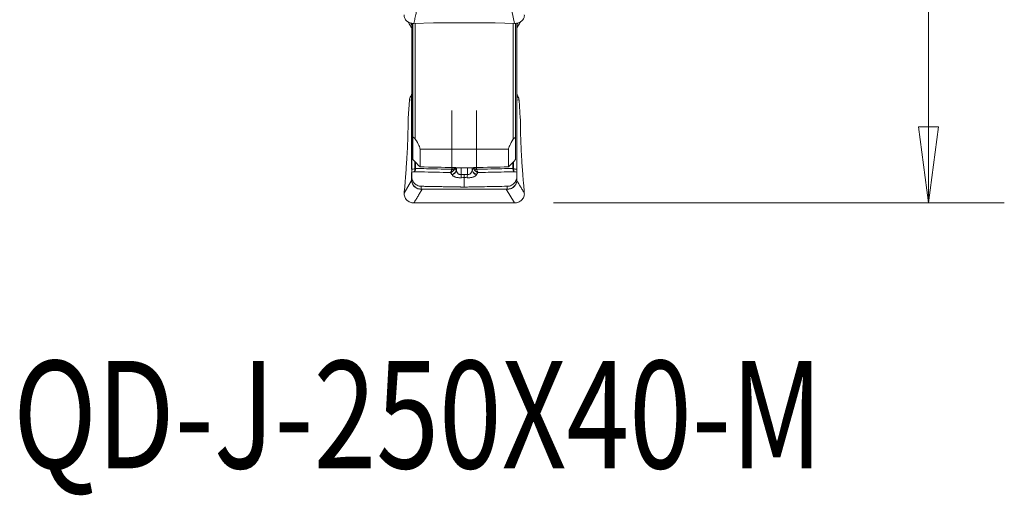
# Model space of a CAD drawing. Units: millimetres. Extents: x -24 to 25, y -137 to 146.
# Drawn here: x -16 to 25, y -137 to -117 of the extents above; entities that cross this region are included whole.
import ezdxf

# ---------------------------------------------------------------- set-up
doc = ezdxf.new("R2010")
doc.units = ezdxf.units.MM
doc.layers.get('0').update_dxf_attribs({"linetype": 'CONTINUOUS'})
for name, color, linetype in [('1', 4, 'CONTINUOUS'), ('2', 7, 'CONTINUOUS'), ('SK6', 5, 'CONTINUOUS')]:
    doc.layers.add(name, color=color, linetype=linetype)
doc.styles.add('iso_b_vert', font='simplex.shx')
doc.dimstyles.get("Standard").update_dxf_attribs({"dimtxt": 0.18, "dimasz": 0.18, "dimexe": 0.18, "dimexo": 0.0625, "dimgap": 0.09, "dimtad": 1, "dimzin": 0, "dimdsep": 52, "dimtxsty": 'Standard', "dimcen": 0.09, "dimadec": 0, "dimazin": 0, "dimtfac": 1, "dimtdec": 4, "dimtofl": 0, "dimtmove": 0, "dimatfit": 3, "dimfxl": 1, "dimtolj": 1, "dimtzin": 0, "dimarcsym": 0})

# ---------------------------------------------------------------- blocks, each defined once
blk = doc.blocks.new('DimnDraft3D3')
at = {"layer": '2', "lineweight": 13}
for p, q in [((6.2375, 125), (24.745902, 125)), ((21.570902, 125), (21.152905, 121.824998)), ((21.570902, 125), (21.570902, -125)), ((21.570902, 125), (21.988898, 121.825002)), ((21.988898, 121.825002), (21.152905, 121.824998)), ((21.152905, -121.825002), (21.988898, -121.824998)), ((21.570902, -125), (21.152905, -121.825002)), ((21.570902, -125), (21.988898, -121.824998)), ((5.8875, -125), (24.745902, -125))]:
    blk.add_line(p, q, dxfattribs=at)
at = {"layer": '2', "lineweight": 18, "insert": (20.445902, -6.450987), "char_height": 4.5, "attachment_point": 7, "rotation": 90, "line_spacing_factor": 1.084337, "style": 'iso_b_vert'}
blk.add_mtext('\\W1.0398;%%c250', dxfattribs=at)
blk = doc.blocks.new('_CLOSED')
at = {"lineweight": -2}
for p, q in [((-1, 0.166667), (0, 0)), ((-1, 0.166667), (-1, -0.166667)), ((0, 0), (-1, -0.166667)), ((0, 0), (-1, 0))]:
    blk.add_line(p, q, dxfattribs=at)

msp = doc.modelspace()

# ---------------------------------------------------------------- linework, layer by layer
at = {"layer": '1', "lineweight": 18}
for p, q in [((4.256, -117.49), (3.909, -115.827)), ((-0.096, -117.473), (-0.051, -117.548)), ((-0.051, -117.535), (-0.051, -117.48)), ((-0.051, -117.548), (-0.05, -117.54)), ((-0.05, -123.605), (-0.05, -117.48)), ((0, -117.494), (0, -122.239)), ((0.86, -117.462), (0.044, -117.49)), ((0.1, -122.337), (0.1, -117.488)), ((3.413, -117.462), (0.887, -117.462)), ((4.256, -117.49), (3.44, -117.462)), ((4.2, -117.488), (4.2, -122.337)), ((4.3, -122.239), (4.3, -117.498)), ((4.35, -117.482), (4.35, -123.605)), ((4.35, -117.54), (4.351, -117.548)), ((4.351, -117.481), (4.351, -117.535)), ((-0.051, -120.691), (-0.144, -120.714)), ((-0.078, -120.519), (-0.091, -120.543)), ((-0.091, -120.543), (-0.078, -120.54)), ((-0.078, -120.54), (-0.078, -120.519)), ((-0.051, -123.59), (-0.051, -120.691)), ((4.351, -120.691), (4.351, -123.59)), ((4.444, -120.714), (4.351, -120.691)), ((4.378, -120.519), (4.378, -120.54)), ((4.391, -120.543), (4.378, -120.519)), ((4.378, -120.54), (4.391, -120.543)), ((-0.144, -120.714), (-0.196, -121.46)), ((4.496, -121.46), (4.444, -120.714)), ((1.632, -123.59), (1.632, -121.133)), ((2.668, -123.59), (2.668, -121.133)), ((0, -123.191), (0, -122.239)), ((4.3, -122.239), (4.3, -123.191)), ((0.3, -122.766), (0.3, -123.502)), ((4, -122.766), (0.3, -122.766)), ((4, -123.502), (4, -122.766)), ((-0.301, -123.812), (-0.265, -123.313)), ((0.083, -123.277), (0.083, -123.567)), ((0.116, -123.565), (0.116, -123.311)), ((1.749, -123.558), (1.749, -123.528)), ((1.817, -123.645), (1.817, -123.535)), ((1.821, -123.651), (1.821, -123.536)), ((1.886, -123.541), (2.414, -123.541)), ((2.018, -123.819), (2.018, -123.541)), ((2.282, -123.819), (2.282, -123.541)), ((2.479, -123.651), (2.479, -123.536)), ((2.483, -123.645), (2.483, -123.535)), ((2.551, -123.558), (2.551, -123.528)), ((4.184, -123.311), (4.184, -123.565)), ((4.217, -123.567), (4.217, -123.277)), ((4.565, -123.313), (4.601, -123.812)), ((-0.051, -124.067), (-0.051, -123.742)), ((-0.05, -124.052), (-0.05, -123.896)), ((4.35, -123.896), (4.35, -124.052)), ((4.351, -123.743), (4.351, -124.067)), ((-0.363, -124.597), (-0.051, -124.077)), ((-0.355, -124.474), (-0.328, -124.161)), ((0.35, -124.313), (0.35, -124.43)), ((3.95, -124.43), (3.95, -124.313)), ((4.628, -124.161), (4.655, -124.474)), ((-0.363, -124.597), (-0.36, -124.542)), ((0.391, -124.429), (3.909, -124.429)), ((0.391, -124.432), (0.391, -124.429)), ((3.909, -124.432), (0.391, -124.432)), ((3.909, -124.432), (3.909, -124.429)), ((4.256, -125.01), (3.909, -124.432)), ((4.66, -124.542), (4.663, -124.597)), ((0.86, -125), (0.044, -125.01)), ((3.413, -125), (0.887, -125)), ((4.256, -125.01), (3.44, -125))]:
    msp.add_line(p, q, dxfattribs=at)
for centre, major_axis, ratio, start_param, end_param in [((-0.25, -117.528), (-0.2, 0), 0.324271, 3.022961, 3.141593), ((0.887, -117.662), (0.4, 0), 0.5, 1.570796, 1.640091), ((3.413, -117.662), (0.4, 0), 0.5, 1.501502, 1.570796), ((4.55, -117.528), (-0.2, 0), 0.324271, 0, 0.118632), ((-0.25, -120.439), (-0.2, 0), 0.990508, 2.610074, 3.141593), ((-0.25, -120.676), (-0.2, 0), 0.628254, 3.022961, 3.141593), ((4.55, -120.439), (-0.2, 0), 0.990508, 0, 0.531519), ((4.55, -120.676), (-0.2, 0), 0.628254, 0, 0.118632), ((0.082, -123.548), (0.0962, -0.0272), 0.282225, -1.491122, -1.155048), ((0.083, -123.538), (0.1, 0), 0.292372, -1.570796, -1.23482), ((1.566, -123.534), (0.2, 0), 0.292372, -1.23482, -0.410184), ((2.734, -123.534), (0.2, 0), 0.292372, -2.731409, -1.906772), ((4.217, -123.538), (0.1, 0), 0.292372, -1.906772, -1.570796), ((4.218, -123.548), (0.0962, 0.0272), 0.282225, -1.986544, -1.650471), ((1.564, -123.546), (-0.181, 0.086), 0.119198, 1.999946, 2.64417), ((1.601, -123.622), (-0.196, -0.121), 0.870856, 1.234692, 2.413547), ((1.605, -123.628), (-0.196, -0.121), 0.870857, 1.234695, 2.413544), ((2.018, -123.751), (0.016, -0.229), 0.021074, -1.274818, -0.488227), ((2.15, -123.747), (0, -0.23), 0.000231, -1.27409, -0.487397), ((2.282, -123.751), (-0.016, -0.229), 0.021074, 0.488227, 1.274818), ((2.695, -123.628), (0.196, -0.121), 0.870857, -2.413544, -1.234695), ((2.699, -123.622), (0.196, -0.121), 0.870856, -2.413547, -1.234692), ((2.736, -123.546), (-0.181, -0.086), 0.119198, 0.497423, 1.141646), ((-0.25, -124.052), (-0.2, 0), 0.628254, 3.022961, 3.141593), ((-0.25, -124.062), (0.2, 0.004), 0.708729, -0.130895, -0.001291), ((4.55, -124.052), (-0.2, 0), 0.628254, 0, 0.118632), ((4.55, -124.062), (-0.2, 0.004), 0.708729, 0.001291, 0.130895), ((0.35, -124.63), (-0.005, 0.2), 0.456819, -0.203815, -0.058868), ((3.95, -124.63), (0.005, 0.2), 0.456819, 0.058868, 0.203815), ((0.887, -125.069), (0.4, 0), 0.173648, 1.570796, 1.640091), ((3.413, -125.069), (0.4, 0), 0.173648, 1.501502, 1.570796)]:
    msp.add_ellipse(centre, major_axis=major_axis, ratio=ratio, start_param=start_param, end_param=end_param, dxfattribs=at)
at = {"layer": '1', "lineweight": 18, "extrusion": (0, 0, -1)}
for centre, major_axis, ratio, start_param, end_param in [((0.549, -119.353), (0.566, -1.947), 0.102288, 2.78585, 2.803249), ((3.751, -119.353), (0.566, 1.947), 0.102287, 0.338341, 0.35574), ((0.257, -120.743), (0.391, -0.093), 0.993973, 2.979365, -2.85216), ((-0.25, -120.416), (0, 0.203), 0.983305, 1.570796, 2.102315), ((-0.25, -120.869), (0.085, 0.425), 0.423173, 0.605031, 1.056691), ((4.55, -120.416), (0, 0.203), 0.983305, -2.102315, -1.570796), ((4.55, -120.869), (0.085, -0.425), 0.423173, 2.084902, 2.536562), ((4.043, -120.743), (0.391, 0.093), 0.993973, -0.289432, 0.162228), ((120.587, 0.018), (353.87, 40.614), 0.330107, 1.951015, 1.955237), ((18.572, 0.424), (17.155, 123.908), 0.379504, 3.132666, 3.134153), ((-14.544, 2.434), (17.426, -125.919), 0.376464, 0.007358, 0.008833), ((-116.273, 0.003), (353.846, -40.605), 0.330092, 1.186382, 1.190604), ((0.549, -123.742), (0.49, 0.598), 0.578244, -2.544659, -2.52726), ((0.35, -123.727), (0.341, 0.474), 0.441626, -2.607669, -2.59027), ((3.95, -123.727), (0.341, -0.474), 0.441627, -0.551329, -0.53393), ((3.751, -123.742), (0.49, -0.598), 0.578243, -0.614329, -0.59693), ((-0.336, -124.502), (0.018, 0.23), 0.093004, -1.752581, -1.456586), ((4.636, -124.502), (0.018, -0.23), 0.093004, -1.685006, -1.389012)]:
    msp.add_ellipse(centre, major_axis=major_axis, ratio=ratio, start_param=start_param, end_param=end_param, dxfattribs=at)
at = {"layer": '1', "lineweight": 18}
for points, degree in [([(0.044, -117.49), (0.391, -115.827)], 1), ([(-0.203, -117.425), (-0.05, -117.68)], 1), ([(4.35, -117.68), (4.503, -117.427)], 1), ([(4.398, -117.47), (4.351, -117.548)], 1), ([(0.1, -122.337), (0.067, -122.305), (0.033, -122.272), (0, -122.239)], 3), ([(4.3, -122.239), (4.267, -122.272), (4.233, -122.305), (4.2, -122.337)], 3), ([(0.082, -123.578), (0.038, -123.587), (-0.006, -123.596), (-0.05, -123.605)], 3), ([(0.3, -123.502), (0.2, -123.398), (0.1, -123.295), (0, -123.191)], 3), ([(0.083, -123.567), (0.083, -123.571), (0.083, -123.574), (0.082, -123.578)], 3), ([(0.116, -123.565), (0.116, -123.572), (0.115, -123.578), (0.113, -123.584)], 3), ([(1.632, -123.59), (1.632, -123.594), (1.631, -123.598), (1.63, -123.601)], 3), ([(1.718, -123.632), (1.733, -123.609), (1.743, -123.584), (1.749, -123.558)], 3), ([(1.817, -123.645), (1.797, -123.616), (1.774, -123.586), (1.749, -123.558)], 3), ([(2.414, -123.541), (2.436, -123.54), (2.453, -123.539), (2.463, -123.538)], 3), ([(2.551, -123.558), (2.526, -123.586), (2.503, -123.616), (2.483, -123.645)], 3), ([(2.593, -123.527), (2.565, -123.527), (2.543, -123.528), (2.533, -123.529)], 3), ([(2.551, -123.558), (2.557, -123.584), (2.567, -123.609), (2.582, -123.632)], 3), ([(2.67, -123.601), (2.669, -123.598), (2.668, -123.594), (2.668, -123.59)], 3), ([(4.3, -123.191), (4.2, -123.295), (4.1, -123.398), (4, -123.502)], 3), ([(4.187, -123.584), (4.185, -123.578), (4.184, -123.572), (4.184, -123.565)], 3), ([(4.218, -123.578), (4.217, -123.574), (4.217, -123.571), (4.217, -123.567)], 3), ([(4.35, -123.605), (4.306, -123.596), (4.262, -123.587), (4.218, -123.578)], 3), ([(-0.328, -124.161), (-0.318, -124.045), (-0.309, -123.929), (-0.301, -123.812)], 3), ([(-0.05, -123.727), (-0.01, -123.719), (0.03, -123.711), (0.07, -123.702)], 3), ([(-0.05, -123.727), (-0.05, -123.784), (-0.05, -123.84), (-0.05, -123.896)], 3), ([(1.579, -123.738), (1.599, -123.766), (1.619, -123.794), (1.636, -123.823)], 3), ([(1.636, -123.823), (1.637, -123.825), (1.638, -123.827), (1.64, -123.828)], 3), ([(1.821, -123.651), (1.82, -123.649), (1.818, -123.647), (1.817, -123.645)], 3), ([(2.15, -123.814), (2.106, -123.814), (2.062, -123.816), (2.018, -123.819)], 3), ([(2.03, -123.954), (2.07, -123.951), (2.11, -123.95), (2.15, -123.95)], 3), ([(2.282, -123.819), (2.238, -123.816), (2.194, -123.814), (2.15, -123.814)], 3), ([(2.15, -123.95), (2.19, -123.95), (2.23, -123.951), (2.27, -123.954)], 3), ([(2.483, -123.645), (2.482, -123.647), (2.48, -123.649), (2.479, -123.651)], 3), ([(2.66, -123.828), (2.662, -123.827), (2.663, -123.825), (2.664, -123.823)], 3), ([(2.664, -123.823), (2.681, -123.794), (2.701, -123.766), (2.721, -123.738)], 3), ([(4.23, -123.702), (4.27, -123.711), (4.31, -123.719), (4.35, -123.727)], 3), ([(4.35, -123.896), (4.35, -123.84), (4.35, -123.784), (4.35, -123.727)], 3), ([(4.601, -123.812), (4.609, -123.929), (4.618, -124.045), (4.628, -124.161)], 3), ([(4.663, -124.597), (4.351, -124.077)], 1), ([(0.044, -125.01), (0.391, -124.432)], 1), ([(0.35, -124.43), (0.363, -124.43), (0.377, -124.429), (0.391, -124.429)], 3), ([(3.909, -124.429), (3.923, -124.429), (3.937, -124.43), (3.95, -124.43)], 3)]:
    msp.add_open_spline(points, degree=degree, dxfattribs=at)
for points, degree, knots in [([(0.044, -117.49), (0.016, -117.491), (-0.011, -117.49), (-0.064, -117.482), (-0.091, -117.476), (-0.141, -117.459), (-0.165, -117.449), (-0.211, -117.424), (-0.232, -117.409), (-0.27, -117.376), (-0.287, -117.358), (-0.317, -117.319), (-0.329, -117.298), (-0.348, -117.254), (-0.355, -117.231), (-0.364, -117.184), (-0.365, -117.161), (-0.363, -117.137)], 3, [0, 0, 0, 0, 0.125, 0.125, 0.25, 0.25, 0.375, 0.375, 0.5, 0.5, 0.625, 0.625, 0.75, 0.75, 0.875, 0.875, 1, 1, 1, 1]), ([(4.663, -117.137), (4.665, -117.161), (4.664, -117.184), (4.655, -117.231), (4.648, -117.254), (4.629, -117.298), (4.617, -117.319), (4.587, -117.358), (4.57, -117.376), (4.532, -117.409), (4.511, -117.423), (4.465, -117.449), (4.442, -117.459), (4.391, -117.476), (4.365, -117.482), (4.311, -117.49), (4.284, -117.491), (4.256, -117.49)], 3, [0, 0, 0, 0, 0.125, 0.125, 0.25, 0.25, 0.375, 0.375, 0.5, 0.5, 0.625, 0.625, 0.75, 0.75, 0.875, 0.875, 1, 1, 1, 1]), ([(-0.196, -121.46), (-0.198, -121.489), (-0.2, -121.516), (-0.202, -121.569), (-0.202, -121.592), (-0.202, -121.614)], 3, [0, 0, 0, 0, 0.5, 0.5, 1, 1, 1, 1]), ([(4.502, -121.614), (4.502, -121.592), (4.502, -121.568), (4.5, -121.516), (4.498, -121.489), (4.496, -121.46)], 3, [0, 0, 0, 0, 0.5, 0.5, 1, 1, 1, 1]), ([(-0.265, -123.313), (-0.254, -123.157), (-0.245, -123.003), (-0.228, -122.702), (-0.221, -122.554), (-0.211, -122.263), (-0.207, -122.124), (-0.203, -121.924), (-0.202, -121.859), (-0.201, -121.733), (-0.201, -121.672), (-0.202, -121.614)], 3, [0, 0, 0, 0, 0.25, 0.25, 0.5, 0.5, 0.75, 0.75, 0.875, 0.875, 1, 1, 1, 1]), ([(4.502, -121.614), (4.501, -121.672), (4.501, -121.733), (4.502, -121.859), (4.503, -121.924), (4.507, -122.123), (4.511, -122.262), (4.519, -122.476), (4.522, -122.549), (4.528, -122.698), (4.532, -122.774), (4.545, -123.002), (4.554, -123.157), (4.565, -123.313)], 3, [0, 0, 0, 0, 0.125, 0.125, 0.25, 0.25, 0.5, 0.5, 0.625, 0.625, 0.75, 0.75, 1, 1, 1, 1]), ([(0.3, -122.766), (0.3, -122.729), (0.283, -122.674), (0.216, -122.531), (0.166, -122.442), (0.1, -122.337)], 3, [0, 0, 0, 0, 0.5, 0.5, 1, 1, 1, 1]), ([(4.2, -122.337), (4.134, -122.442), (4.084, -122.531), (4.017, -122.674), (4, -122.729), (4, -122.766)], 3, [0, 0, 0, 0, 0.5, 0.5, 1, 1, 1, 1]), ([(0.07, -123.702), (0.072, -123.696), (0.073, -123.688), (0.075, -123.67), (0.077, -123.661), (0.078, -123.639), (0.079, -123.628), (0.08, -123.604), (0.081, -123.591), (0.082, -123.578)], 3, [0, 0, 0, 0, 0.25, 0.25, 0.5, 0.5, 0.75, 0.75, 1, 1, 1, 1]), ([(0.07, -123.702), (0.074, -123.696), (0.079, -123.688), (0.087, -123.672), (0.09, -123.663), (0.098, -123.642), (0.101, -123.632), (0.108, -123.609), (0.111, -123.597), (0.113, -123.584)], 3, [0, 0, 0, 0, 0.25, 0.25, 0.5, 0.5, 0.75, 0.75, 1, 1, 1, 1]), ([(1.63, -123.601), (1.431, -123.597), (1.233, -123.592), (0.729, -123.58), (0.422, -123.573), (0.116, -123.565)], 3, [0, 0, 0, 0, 0.392607, 0.392607, 1, 1, 1, 1]), ([(1.767, -123.529), (1.762, -123.529), (1.754, -123.528), (1.733, -123.527), (1.721, -123.527), (1.707, -123.527)], 3, [0, 0, 0, 0, 0.5, 0.5, 1, 1, 1, 1]), ([(1.837, -123.538), (1.842, -123.538), (1.849, -123.539), (1.865, -123.54), (1.875, -123.54), (1.886, -123.541)], 3, [0, 0, 0, 0, 0.5, 0.5, 1, 1, 1, 1]), ([(4.184, -123.565), (3.878, -123.573), (3.571, -123.58), (3.067, -123.592), (2.869, -123.597), (2.67, -123.601)], 3, [0, 0, 0, 0, 0.607393, 0.607393, 1, 1, 1, 1]), ([(4.23, -123.702), (4.226, -123.696), (4.221, -123.688), (4.213, -123.672), (4.21, -123.663), (4.202, -123.642), (4.199, -123.632), (4.192, -123.609), (4.189, -123.597), (4.187, -123.584)], 3, [0, 0, 0, 0, 0.25, 0.25, 0.5, 0.5, 0.75, 0.75, 1, 1, 1, 1]), ([(4.218, -123.578), (4.219, -123.591), (4.22, -123.604), (4.221, -123.628), (4.222, -123.639), (4.223, -123.661), (4.225, -123.67), (4.227, -123.688), (4.228, -123.696), (4.23, -123.702)], 3, [0, 0, 0, 0, 0.25, 0.25, 0.5, 0.5, 0.75, 0.75, 1, 1, 1, 1]), ([(-0.05, -123.605), (-0.05, -123.631), (-0.05, -123.655), (-0.05, -123.697), (-0.05, -123.715), (-0.05, -123.727)], 3, [0, 0, 0, 0, 0.5, 0.5, 1, 1, 1, 1]), ([(0.35, -124.313), (0.321, -124.312), (0.292, -124.309), (0.235, -124.295), (0.207, -124.285), (0.153, -124.259), (0.128, -124.243), (0.093, -124.215), (0.081, -124.205), (0.06, -124.183), (0.05, -124.172), (0.031, -124.149), (0.022, -124.136), (0.006, -124.111), (-0.001, -124.098), (-0.014, -124.071), (-0.02, -124.058), (-0.029, -124.032), (-0.033, -124.02), (-0.043, -123.983), (-0.046, -123.96), (-0.048, -123.937), (-0.049, -123.933), (-0.049, -123.925), (-0.049, -123.921), (-0.05, -123.91), (-0.05, -123.903), (-0.05, -123.896)], 3, [0, 0, 0, 0, 0.125, 0.125, 0.25, 0.25, 0.375, 0.375, 0.4375, 0.4375, 0.5, 0.5, 0.5625, 0.5625, 0.625, 0.625, 0.6875, 0.6875, 0.75, 0.75, 0.875, 0.875, 0.90625, 0.90625, 0.9375, 0.9375, 1, 1, 1, 1]), ([(0.07, -123.702), (0.156, -123.705), (0.242, -123.707), (0.745, -123.719), (1.162, -123.729), (1.579, -123.738)], 3, [0, 0, 0, 0, 0.17077, 0.17077, 1, 1, 1, 1]), ([(1.579, -123.738), (1.584, -123.731), (1.59, -123.722), (1.6, -123.703), (1.605, -123.692), (1.613, -123.669), (1.617, -123.656), (1.624, -123.63), (1.627, -123.616), (1.63, -123.601)], 3, [0, 0, 0, 0, 0.25, 0.25, 0.5, 0.5, 0.75, 0.75, 1, 1, 1, 1]), ([(1.579, -123.738), (1.592, -123.734), (1.606, -123.728), (1.632, -123.714), (1.645, -123.706), (1.669, -123.688), (1.68, -123.678), (1.7, -123.656), (1.709, -123.644), (1.718, -123.632)], 3, [0, 0, 0, 0, 0.25, 0.25, 0.5, 0.5, 0.75, 0.75, 1, 1, 1, 1]), ([(1.64, -123.828), (1.652, -123.849), (1.669, -123.867), (1.702, -123.892), (1.715, -123.9), (1.743, -123.914), (1.758, -123.921), (1.792, -123.932), (1.81, -123.937), (1.848, -123.946), (1.868, -123.949), (1.912, -123.954), (1.935, -123.956), (1.982, -123.956), (2.006, -123.956), (2.03, -123.954)], 3, [0, 0, 0, 0, 0.25, 0.25, 0.375, 0.375, 0.5, 0.5, 0.625, 0.625, 0.75, 0.75, 0.875, 0.875, 1, 1, 1, 1]), ([(2.018, -123.819), (2.003, -123.821), (1.988, -123.821), (1.959, -123.817), (1.946, -123.814), (1.921, -123.804), (1.91, -123.798), (1.891, -123.784), (1.883, -123.776), (1.868, -123.759), (1.861, -123.75), (1.85, -123.731), (1.845, -123.722), (1.832, -123.692), (1.826, -123.672), (1.821, -123.651)], 3, [0, 0, 0, 0, 0.125, 0.125, 0.25, 0.25, 0.375, 0.375, 0.5, 0.5, 0.625, 0.625, 0.75, 0.75, 1, 1, 1, 1]), ([(2.15, -123.95), (2.15, -123.955), (2.15, -123.959), (2.15, -123.968), (2.15, -123.973), (2.15, -123.99), (2.15, -124.003), (2.15, -124.032), (2.15, -124.047), (2.15, -124.081), (2.15, -124.099), (2.15, -124.135), (2.15, -124.154), (2.15, -124.183), (2.15, -124.192), (2.15, -124.211), (2.15, -124.221), (2.15, -124.268), (2.15, -124.306), (2.15, -124.344)], 3, [0, 0, 0, 0, 0.0625, 0.0625, 0.125, 0.125, 0.25, 0.25, 0.375, 0.375, 0.5, 0.5, 0.625, 0.625, 0.6875, 0.6875, 0.75, 0.75, 1, 1, 1, 1]), ([(2.27, -123.954), (2.294, -123.956), (2.318, -123.956), (2.365, -123.956), (2.388, -123.954), (2.431, -123.949), (2.452, -123.946), (2.49, -123.937), (2.508, -123.932), (2.542, -123.921), (2.557, -123.915), (2.585, -123.9), (2.598, -123.892), (2.631, -123.867), (2.648, -123.849), (2.66, -123.828)], 3, [0, 0, 0, 0, 0.125, 0.125, 0.25, 0.25, 0.375, 0.375, 0.5, 0.5, 0.625, 0.625, 0.75, 0.75, 1, 1, 1, 1]), ([(2.479, -123.651), (2.474, -123.672), (2.468, -123.692), (2.455, -123.722), (2.45, -123.731), (2.439, -123.75), (2.432, -123.759), (2.417, -123.776), (2.409, -123.784), (2.39, -123.798), (2.379, -123.804), (2.354, -123.814), (2.341, -123.817), (2.312, -123.821), (2.297, -123.821), (2.282, -123.819)], 3, [0, 0, 0, 0, 0.25, 0.25, 0.375, 0.375, 0.5, 0.5, 0.625, 0.625, 0.75, 0.75, 0.875, 0.875, 1, 1, 1, 1]), ([(2.721, -123.738), (2.708, -123.734), (2.694, -123.728), (2.668, -123.714), (2.655, -123.706), (2.631, -123.688), (2.62, -123.678), (2.6, -123.656), (2.591, -123.644), (2.582, -123.632)], 3, [0, 0, 0, 0, 0.25, 0.25, 0.5, 0.5, 0.75, 0.75, 1, 1, 1, 1]), ([(2.721, -123.738), (2.716, -123.731), (2.71, -123.722), (2.7, -123.703), (2.695, -123.692), (2.687, -123.669), (2.683, -123.656), (2.676, -123.63), (2.673, -123.616), (2.67, -123.601)], 3, [0, 0, 0, 0, 0.25, 0.25, 0.5, 0.5, 0.75, 0.75, 1, 1, 1, 1]), ([(2.721, -123.738), (2.865, -123.735), (3.008, -123.732), (3.511, -123.72), (3.87, -123.711), (4.23, -123.702)], 3, [0, 0, 0, 0, 0.285089, 0.285089, 1, 1, 1, 1]), ([(4.35, -123.896), (4.35, -123.903), (4.35, -123.91), (4.349, -123.921), (4.349, -123.925), (4.349, -123.932), (4.348, -123.937), (4.346, -123.959), (4.343, -123.982), (4.33, -124.03), (4.321, -124.057), (4.302, -124.096), (4.295, -124.109), (4.279, -124.135), (4.27, -124.148), (4.241, -124.183), (4.22, -124.205), (4.172, -124.243), (4.147, -124.259), (4.094, -124.285), (4.066, -124.295), (4.008, -124.309), (3.979, -124.312), (3.95, -124.313)], 3, [0, 0, 0, 0, 0.0625, 0.0625, 0.09375, 0.09375, 0.125, 0.125, 0.25, 0.25, 0.375, 0.375, 0.4375, 0.4375, 0.5, 0.5, 0.625, 0.625, 0.75, 0.75, 0.875, 0.875, 1, 1, 1, 1]), ([(4.35, -123.727), (4.35, -123.715), (4.35, -123.698), (4.35, -123.655), (4.35, -123.631), (4.35, -123.605)], 3, [0, 0, 0, 0, 0.5, 0.5, 1, 1, 1, 1]), ([(0.363, -124.433), (0.339, -124.435), (0.313, -124.435), (0.261, -124.429), (0.235, -124.423), (0.184, -124.405), (0.159, -124.394), (0.112, -124.366), (0.09, -124.349), (0.05, -124.312), (0.032, -124.292), (0.002, -124.248), (-0.011, -124.225), (-0.031, -124.18), (-0.038, -124.157), (-0.045, -124.125), (-0.047, -124.114), (-0.05, -124.095), (-0.051, -124.086), (-0.051, -124.077)], 3, [0, 0, 0, 0, 0.125, 0.125, 0.25, 0.25, 0.375, 0.375, 0.5, 0.5, 0.625, 0.625, 0.75, 0.75, 0.875, 0.875, 0.9375, 0.9375, 1, 1, 1, 1]), ([(-0.05, -124.059), (-0.05, -124.076), (-0.048, -124.096), (-0.04, -124.138), (-0.034, -124.16), (-0.017, -124.206), (-0.005, -124.229), (0.023, -124.273), (0.04, -124.295), (0.078, -124.333), (0.099, -124.351), (0.145, -124.381), (0.17, -124.394), (0.22, -124.414), (0.247, -124.421), (0.299, -124.43), (0.325, -124.431), (0.35, -124.43)], 3, [0, 0, 0, 0, 0.125, 0.125, 0.25, 0.25, 0.375, 0.375, 0.5, 0.5, 0.625, 0.625, 0.75, 0.75, 0.875, 0.875, 1, 1, 1, 1]), ([(2.15, -124.344), (2.038, -124.344), (1.875, -124.342), (1.822, -124.341), (1.81, -124.341), (1.714, -124.339), (1.603, -124.337), (1.27, -124.33), (0.405, -124.314), (0.35, -124.313)], 2, [0, 0, 0, 0.125, 0.1875, 0.1875, 0.25, 0.25, 0.5, 0.5, 1, 1, 1]), ([(2.15, -124.344), (2.16, -124.344), (2.245, -124.344), (2.354, -124.343), (2.457, -124.341), (2.501, -124.341), (2.577, -124.339), (2.91, -124.333), (3.378, -124.324), (3.802, -124.316), (3.95, -124.313)], 3, [0, 0, 0, 0, 0.016906, 0.142942, 0.18648, 0.195075, 0.221096, 0.318399, 0.762819, 1, 1, 1, 1]), ([(4.351, -124.077), (4.35, -124.094), (4.348, -124.114), (4.338, -124.157), (4.331, -124.18), (4.311, -124.226), (4.298, -124.249), (4.267, -124.292), (4.25, -124.313), (4.21, -124.35), (4.188, -124.366), (4.141, -124.394), (4.116, -124.406), (4.065, -124.423), (4.038, -124.429), (3.987, -124.435), (3.961, -124.435), (3.937, -124.433)], 3, [0, 0, 0, 0, 0.125, 0.125, 0.25, 0.25, 0.375, 0.375, 0.5, 0.5, 0.625, 0.625, 0.75, 0.75, 0.875, 0.875, 1, 1, 1, 1]), ([(3.95, -124.43), (3.975, -124.431), (4.001, -124.43), (4.053, -124.421), (4.079, -124.414), (4.13, -124.394), (4.155, -124.382), (4.201, -124.351), (4.222, -124.333), (4.26, -124.295), (4.277, -124.274), (4.305, -124.229), (4.316, -124.206), (4.334, -124.161), (4.34, -124.138), (4.348, -124.096), (4.35, -124.076), (4.35, -124.059)], 3, [0, 0, 0, 0, 0.125, 0.125, 0.25, 0.25, 0.375, 0.375, 0.5, 0.5, 0.625, 0.625, 0.75, 0.75, 0.875, 0.875, 1, 1, 1, 1]), ([(0.044, -125.01), (0.016, -125.01), (-0.011, -125.008), (-0.064, -124.998), (-0.091, -124.99), (-0.141, -124.97), (-0.165, -124.957), (-0.211, -124.927), (-0.232, -124.91), (-0.27, -124.872), (-0.287, -124.851), (-0.317, -124.805), (-0.329, -124.781), (-0.348, -124.731), (-0.355, -124.705), (-0.364, -124.651), (-0.365, -124.624), (-0.363, -124.597)], 3, [0, 0, 0, 0, 0.125, 0.125, 0.25, 0.25, 0.375, 0.375, 0.5, 0.5, 0.625, 0.625, 0.75, 0.75, 0.875, 0.875, 1, 1, 1, 1]), ([(0.391, -124.432), (0.386, -124.432), (0.381, -124.432), (0.372, -124.433), (0.367, -124.433), (0.363, -124.433)], 3, [0, 0, 0, 0, 0.5, 0.5, 1, 1, 1, 1]), ([(3.937, -124.433), (3.933, -124.433), (3.928, -124.433), (3.919, -124.432), (3.914, -124.432), (3.909, -124.432)], 3, [0, 0, 0, 0, 0.5, 0.5, 1, 1, 1, 1]), ([(4.663, -124.597), (4.665, -124.624), (4.664, -124.651), (4.655, -124.704), (4.648, -124.731), (4.629, -124.781), (4.617, -124.805), (4.587, -124.85), (4.57, -124.871), (4.532, -124.91), (4.511, -124.927), (4.465, -124.957), (4.442, -124.97), (4.391, -124.99), (4.365, -124.998), (4.311, -125.008), (4.284, -125.01), (4.256, -125.01)], 3, [0, 0, 0, 0, 0.125, 0.125, 0.25, 0.25, 0.375, 0.375, 0.5, 0.5, 0.625, 0.625, 0.75, 0.75, 0.875, 0.875, 1, 1, 1, 1])]:
    msp.add_open_spline(points, degree=degree, knots=knots, dxfattribs=at)

# ---------------------------------------------------------------- texts
at = {"layer": 'SK6', "lineweight": 18, "insert": (-16.725, -136.125), "char_height": 4.5, "attachment_point": 7, "line_spacing_factor": 1.084337, "style": 'iso_b_vert'}
msp.add_mtext('\\W0.7700;QD-J-250X40-M', dxfattribs=at)

# ---------------------------------------------------------------- dimensions: what is measured, and where the dimension line sits
at = {"layer": '2', "lineweight": 13}
dim = msp.add_linear_dim(base=(21.571, -125), p1=(6.237, 125), p2=(5.888, -125), angle=90, dimstyle='Standard', override={"dimtxt": 4.5, "dimasz": 3.175, "dimexe": 3.175, "dimexo": 1.5875, "dimgap": 2.25, "dimtad": 1, "dimtih": 0, "dimtoh": 0, "dimdec": 2, "dimzin": 8, "dimpost": '<>', "dimtxsty": 'iso_b_vert', "dimblk1": 'CLOSED', "dimblk2": 'CLOSED', "dimsah": 1, "dimclrd": 9, "dimclre": 150, "dimclrt": 43, "dimtm": -0.005, "dimtdec": 2, "dimtofl": 1, "dimtmove": 0}, dxfattribs=at)
dim.commit()
dim.dimension.update_dxf_attribs({"geometry": 'DimnDraft3D3', "text_midpoint": (21.571, 0)})

doc.saveas('drawing.dxf')
